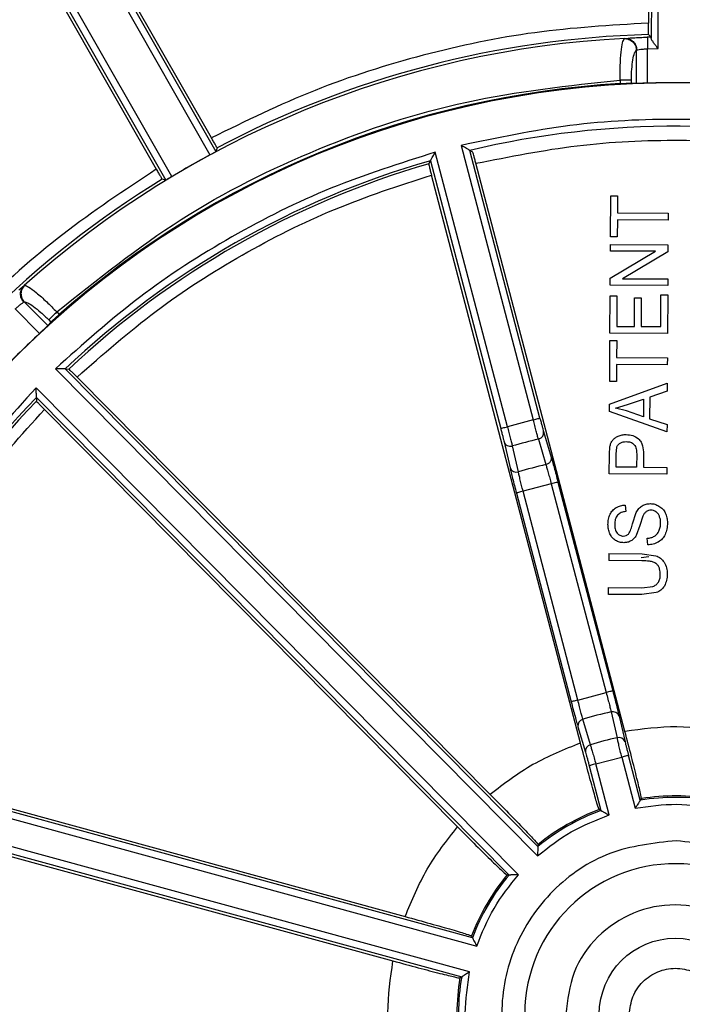
# Model space of a CAD drawing. Units: millimetres. Extents: x 5 to 292, y 5 to 415.
# Drawn here: x 206 to 221, y 171 to 192 of the extents above; entities that cross this region are included whole.
import ezdxf

# ---------------------------------------------------------------- set-up
doc = ezdxf.new("R2010")
doc.units = ezdxf.units.MM

msp = doc.modelspace()

# ---------------------------------------------------------------- linework, layer by layer
at = {"color": 7, "linetype": 'Continuous', "lineweight": 25}
for p, q in [((220.0212, 197.1521), (219.9942, 192.0082)), ((220.0824, 196.8248), (220.0553, 191.6808)), ((220.2041, 191.456), (220.2324, 196.8188)), ((206.4127, 196.2449), (210.4641, 189.1416)), ((206.5456, 196.3146), (210.595, 189.2148)), ((210.4976, 189.5124), (206.7538, 196.0764)), ((205.4555, 195.6924), (209.505, 188.5925)), ((209.6346, 188.668), (205.5831, 195.7714)), ((205.5545, 195.3919), (209.2984, 188.8278)), ((219.4732, 191.67), (219.4854, 191.6747)), ((220.0537, 191.7028), (219.9971, 191.7582)), ((219.7324, 191.4202), (219.7286, 190.6951)), ((219.7324, 191.4202), (219.7385, 191.4238)), ((219.9749, 190.7003), (219.9788, 191.4507)), ((219.9788, 191.4507), (220.2041, 191.456)), ((219.3793, 190.7676), (219.3789, 190.6912)), ((219.6252, 190.7007), (219.6255, 190.7663)), ((219.7286, 190.6951), (219.6252, 190.7007)), ((210.6177, 189.2932), (210.595, 189.2148)), ((215.9275, 189.3486), (217.4932, 183.3797)), ((216.9293, 183.2318), (215.3636, 189.2007)), ((217.6383, 183.4178), (216.1113, 189.2388)), ((216.1779, 189.1989), (216.1113, 189.2388)), ((215.2189, 188.9473), (215.2573, 189.0148)), ((215.2573, 189.0148), (216.7842, 183.1938)), ((219.4854, 176.6071), (216.2455, 188.958)), ((209.505, 188.5925), (209.4259, 188.6128)), ((218.5181, 176.3534), (215.2782, 188.7042)), ((219.1712, 187.3592), (219.1758, 188.2509)), ((219.1758, 188.2509), (219.3234, 188.2501)), ((219.3234, 188.2501), (219.3214, 187.878)), ((219.3214, 187.878), (220.4239, 187.8722)), ((220.4239, 187.8722), (220.4231, 187.7233)), ((219.3206, 187.7291), (219.3187, 187.3584)), ((220.4231, 187.7233), (219.3206, 187.7291)), ((219.3187, 187.3584), (219.1712, 187.3592)), ((219.1695, 187.0507), (219.1703, 187.1935)), ((219.1703, 187.1935), (220.4203, 187.1869)), ((220.4203, 187.1869), (220.4195, 187.0342)), ((219.1664, 186.4598), (220.1509, 187.0456)), ((220.1509, 187.0456), (219.1695, 187.0507)), ((220.4195, 187.0342), (219.4341, 186.4485)), ((206.424, 186.2987), (206.4359, 186.3038)), ((219.1656, 186.3071), (219.1664, 186.4598)), ((220.4156, 186.3006), (219.1656, 186.3071)), ((219.4341, 186.4485), (220.4164, 186.4433)), ((220.4164, 186.4433), (220.4156, 186.3006)), ((219.1601, 185.2635), (219.1644, 186.0769)), ((219.1644, 186.0769), (219.3119, 186.0761)), ((219.3119, 186.0761), (219.3084, 185.4116)), ((220.2634, 185.4066), (220.267, 186.0972)), ((220.267, 186.0972), (220.4145, 186.0964)), ((220.4145, 186.0964), (220.4101, 185.2569)), ((206.4198, 185.9434), (206.4266, 185.945)), ((206.4266, 185.945), (206.9375, 185.4287)), ((219.6913, 185.4096), (219.6945, 186.0319)), ((219.6945, 186.0319), (219.8412, 186.0312)), ((219.8412, 186.0312), (219.8379, 185.4088)), ((206.2313, 185.7924), (206.759, 185.2591)), ((207.1348, 185.7264), (207.1886, 185.6721)), ((207.0071, 185.5055), (206.9375, 185.4287)), ((206.9598, 185.5532), (207.0071, 185.5055)), ((219.3084, 185.4116), (219.6913, 185.4096)), ((219.8379, 185.4088), (220.2634, 185.4066)), ((220.4101, 185.2569), (219.1601, 185.2635)), ((219.1546, 184.216), (219.1593, 185.1077)), ((219.1593, 185.1077), (219.3068, 185.1069)), ((219.3068, 185.1069), (219.3049, 184.7348)), ((219.3041, 184.5859), (219.3021, 184.2152)), ((220.4065, 184.5801), (219.3041, 184.5859)), ((219.3049, 184.7348), (220.4073, 184.729)), ((220.4073, 184.729), (220.4065, 184.5801)), ((207.1043, 184.49), (217.584, 173.8994)), ((217.5931, 174.1034), (207.3184, 184.4869)), ((207.3184, 184.4869), (207.3961, 184.4855)), ((207.5751, 184.3107), (216.5563, 175.2345)), ((219.152, 183.7211), (220.4044, 184.1749)), ((219.3021, 184.2152), (219.1546, 184.216)), ((220.4044, 184.1749), (220.4035, 184.0053)), ((217.1696, 173.4894), (206.6899, 184.0799)), ((220.4035, 184.0053), (220.0243, 183.8761)), ((206.6908, 183.8658), (216.9655, 173.4824)), ((206.6908, 183.8658), (206.6913, 183.7882)), ((219.1512, 183.5607), (219.152, 183.7211)), ((219.2829, 183.6367), (219.5425, 183.7152)), ((219.5425, 183.7152), (219.8893, 183.8308)), ((219.8893, 183.8308), (219.8873, 183.4494)), ((220.0243, 183.8761), (220.0218, 183.4057)), ((206.8643, 183.6073), (215.8455, 174.5311)), ((220.3989, 183.1221), (219.1512, 183.5607)), ((219.5213, 183.5748), (219.2829, 183.6367)), ((219.8873, 183.4494), (219.5213, 183.5748)), ((217.4932, 183.3797), (216.9293, 183.2318)), ((220.0218, 183.4057), (220.3997, 183.2801)), ((220.3997, 183.2801), (220.3989, 183.1221)), ((217.7182, 183.1252), (217.8817, 182.5707)), ((216.8582, 182.8997), (216.988, 182.3362)), ((217.6032, 182.9608), (217.6164, 182.9647)), ((217.6032, 182.9608), (217.7664, 182.4062)), ((217.0257, 182.8098), (217.0391, 182.8128)), ((217.1692, 182.2495), (217.0391, 182.8128)), ((219.144, 182.2039), (219.1463, 182.6283)), ((219.1463, 182.6283), (219.1589, 182.7994)), ((219.2923, 182.352), (219.2938, 182.6398)), ((219.2938, 182.6398), (219.3062, 182.7785)), ((219.7406, 182.6405), (219.7391, 182.3497)), ((219.8881, 182.6374), (219.8866, 182.3489)), ((220.394, 182.1974), (219.144, 182.2039)), ((219.7391, 182.3497), (219.2923, 182.352)), ((219.8866, 182.3489), (220.3948, 182.3462)), ((220.3948, 182.3462), (220.394, 182.1974)), ((217.8851, 181.9892), (217.2705, 181.828)), ((217.8851, 181.9892), (219.0759, 177.4494)), ((218.0301, 182.0273), (219.221, 177.4875)), ((217.1254, 181.7899), (218.3163, 177.2501)), ((218.4613, 177.2882), (217.2705, 181.828)), ((219.4926, 181.5283), (219.5038, 181.3855)), ((219.6508, 181.12), (219.7321, 181.3687)), ((219.8737, 181.2845), (219.8118, 181.0846)), ((219.8118, 181.0846), (219.7326, 180.8676)), ((219.9843, 180.6639), (219.9714, 180.8044)), ((219.1349, 180.4712), (219.1341, 180.3223)), ((219.8555, 180.3185), (219.1341, 180.3223)), ((219.1349, 180.4712), (219.8571, 180.4674)), ((220.0057, 180.3985), (219.8403, 180.3821)), ((219.8571, 180.4674), (220.1561, 180.4272)), ((219.1303, 179.5864), (219.131, 179.7353)), ((219.131, 179.7353), (219.8524, 179.7315)), ((219.8524, 179.7315), (220.093, 179.7571)), ((220.1666, 179.6236), (219.8524, 179.5826)), ((219.8524, 179.5826), (219.1303, 179.5864)), ((218.4613, 177.2882), (219.0759, 177.4494)), ((218.734, 176.3149), (218.5709, 176.8688)), ((219.1864, 177.0302), (219.3161, 176.4676)), ((219.3584, 176.9412), (219.488, 176.3785)), ((218.4647, 176.7068), (218.628, 176.1529)), ((218.853, 175.8983), (219.4169, 176.0463)), ((219.4169, 176.0463), (219.7079, 174.9371)), ((219.8178, 175.1092), (219.562, 176.0843)), ((201.8926, 175.8707), (216.2635, 171.9389)), ((216.1694, 172.1201), (202.0796, 175.9751)), ((202.3899, 175.9508), (214.706, 172.5812)), ((218.7079, 175.8603), (218.9637, 174.8852)), ((219.144, 174.7892), (218.853, 175.8983)), ((216.1097, 171.3765), (201.7387, 175.3084)), ((201.8465, 175.1234), (215.9364, 171.2685)), ((219.842, 175.1463), (219.8178, 175.1092)), ((202.126, 174.9863), (214.4421, 171.6166)), ((218.9637, 174.8852), (218.9244, 174.9056)), ((217.5955, 174.1477), (217.5931, 174.1034)), ((216.9655, 173.4824), (216.9213, 173.4805)), ((216.1494, 172.1596), (216.1694, 172.1201)), ((215.9364, 171.2685), (215.899, 171.2447))]:
    msp.add_line(p, q, dxfattribs=at)
at = {"color": 8, "linetype": 'Continuous', "lineweight": 25}
for p, q in [((219.4854, 191.6747), (219.5556, 191.6808)), ((219.5389, 176.173), (219.562, 176.0843))]:
    msp.add_line(p, q, dxfattribs=at)
at = {"color": 7, "linetype": 'Continuous', "lineweight": 25, "flags": 128}
for points in [[(217.4932, 183.3797), (217.5212, 183.3871), (217.5482, 183.3942), (217.573, 183.4007), (217.5949, 183.4064), (217.613, 183.4112), (217.6265, 183.4147), (217.6351, 183.417), (217.6383, 183.4178)], [(216.7842, 183.1938), (216.7874, 183.1946), (216.796, 183.1968), (216.8095, 183.2004), (216.8276, 183.2051), (216.8495, 183.2109), (216.8744, 183.2174), (216.9013, 183.2245), (216.9293, 183.2318)], [(218.0301, 182.0273), (218.0269, 182.0264), (218.0184, 182.0242), (218.0048, 182.0206), (217.9867, 182.0159), (217.9649, 182.0102), (217.94, 182.0036), (217.913, 181.9966), (217.8851, 181.9892)], [(217.2705, 181.828), (217.2425, 181.8207), (217.2155, 181.8136), (217.1907, 181.8071), (217.1688, 181.8013), (217.1507, 181.7966), (217.1372, 181.793), (217.1286, 181.7908), (217.1254, 181.7899)], [(218.4613, 177.2882), (218.4333, 177.2809), (218.4064, 177.2738), (218.3815, 177.2673), (218.3596, 177.2615), (218.3416, 177.2568), (218.328, 177.2532), (218.3195, 177.251), (218.3163, 177.2501)], [(219.562, 176.0843), (219.5588, 176.0835), (219.5502, 176.0812), (219.5367, 176.0777), (219.5186, 176.0729), (219.4967, 176.0672), (219.4719, 176.0607), (219.4449, 176.0536), (219.4169, 176.0463)], [(218.853, 175.8983), (218.825, 175.891), (218.7981, 175.8839), (218.7732, 175.8774), (218.7513, 175.8717), (218.7332, 175.8669), (218.7197, 175.8634), (218.7111, 175.8611), (218.7079, 175.8603)]]:
    msp.add_lwpolyline(points, dxfattribs=at)
at = {"color": 7, "linetype": 'Continuous', "lineweight": 25}
msp.add_circle((220.5822, 170.4551), 1.6549, dxfattribs=at)
for centre, radius, start, end in [((220.5822, 170.4551), 21.248, 92.95902, 131.78481), ((220.5822, 170.4551), 21.3112, 91.57319, 117.87672), ((220.5822, 170.4551), 21.2543, 91.42479, 91.64624), ((220.5822, 170.4551), 20.25, 359.69849, 179.69849), ((220.5822, 170.4551), 20.2718, 93.40299, 131.35342), ((220.5822, 170.4551), 20.2544, 87.67859, 91.71839), ((220.5822, 170.4551), 19.3085, 76.00864, 103.38834), ((220.5822, 170.4551), 21.25, 118.43405, 121.00972), ((220.5822, 170.4551), 19.3085, 106.00864, 133.38834), ((220.5822, 170.4551), 19.2543, 106.17376, 133.22322), ((220.5822, 170.4551), 21.3112, 121.56693, 147.86589), ((220.5822, 170.4551), 20.2544, 133.03783, 136.35915), ((220.5822, 170.4551), 19.3085, 136.00864, 163.38834), ((220.5822, 170.4551), 19.2543, 136.17376, 163.22322), ((217.5796, 183.1006), 0.1408, 285.17072, 10.07391), ((216.9911, 182.9463), 0.1408, 199.32317, 284.22624), ((220.5822, 170.4551), 12.8557, 103.39871, 105.99827), ((220.5822, 170.4551), 12.2783, 103.2576, 106.13938), ((217.1225, 182.3846), 0.143, 199.79731, 289.04173), ((218.6041, 176.7312), 0.1416, 103.58202, 189.92716), ((220.5822, 170.4551), 6.7217, 101.98546, 107.41151), ((219.225, 176.894), 0.1416, 19.46999, 105.81511), ((220.5822, 170.4551), 6.1443, 101.8913, 107.50568), ((219.3545, 176.3313), 0.1415, 19.46323, 105.74185), ((218.7674, 176.1773), 0.1415, 103.65534, 189.93367), ((220.5822, 170.4551), 4.7165, 80.06945, 99.32753), ((220.5822, 170.4551), 4.7493, 80.42974, 98.96724), ((220.5822, 170.4551), 4.7165, 110.06945, 129.32753), ((220.5822, 170.4551), 4.7493, 110.42974, 128.96724), ((220.5822, 170.4551), 3.275, 359.69849, 179.69849), ((220.5822, 170.4551), 4.7493, 140.42974, 158.96724), ((220.5822, 170.4551), 4.7165, 140.06945, 159.32753), ((220.5822, 170.4551), 4.7165, 170.06945, 189.32753), ((220.5822, 170.4551), 4.7493, 170.42974, 188.96724)]:
    msp.add_arc(centre, radius, start, end, dxfattribs=at)
for points, knots in [([(219.9942, 192.0082), (219.1696, 191.9585), (217.5205, 191.8592), (215.0916, 191.3476), (212.725, 190.599), (211.2401, 189.8746), (210.4976, 189.5124)], [0, 0, 0, 0, 0.2499927, 0.4999887, 0.74999, 1, 1, 1, 1]), ([(219.9971, 191.7582), (219.9966, 191.7624), (219.9955, 191.7706), (219.9944, 191.8292), (219.9939, 191.911), (219.9941, 191.9758), (219.9942, 192.0082)], [0, 0, 0, 0, 0.2516193, 0.500125, 0.750098, 1, 1, 1, 1]), ([(219.3793, 190.7676), (219.3795, 190.8726), (219.3798, 191.0951), (219.3994, 191.3845), (219.432, 191.6003), (219.4595, 191.6468), (219.4732, 191.67)], [0, 0, 0, 0, 0.2360461, 0.4999522, 0.750196, 1, 1, 1, 1]), ([(219.4732, 191.67), (219.4896, 191.6696), (219.5228, 191.6688), (219.5713, 191.6549), (219.6162, 191.6322), (219.6556, 191.601), (219.6883, 191.5627), (219.7129, 191.5183), (219.7289, 191.4701), (219.7313, 191.4367), (219.7324, 191.4202)], [0, 0, 0, 0, 0.1238719, 0.2501973, 0.3764166, 0.4999964, 0.6237712, 0.7500649, 0.8763235, 1, 1, 1, 1]), ([(219.4854, 191.6747), (219.5014, 191.6745), (219.5339, 191.6741), (219.5815, 191.6604), (219.6256, 191.6378), (219.6642, 191.6065), (219.6962, 191.5679), (219.7201, 191.5231), (219.7355, 191.4743), (219.7375, 191.4405), (219.7385, 191.4238)], [0, 0, 0, 0, 0.1237098, 0.2500019, 0.3762907, 0.5000003, 0.6237071, 0.7499995, 0.8762913, 1, 1, 1, 1]), ([(219.5556, 191.6808), (219.5909, 191.6832), (219.6613, 191.6879), (219.8091, 191.6953), (219.9172, 191.6988), (219.9716, 191.7006)], [0, 0, 0, 0, 0.33213095, 0.66368139, 1, 1, 1, 1]), ([(219.9716, 191.7006), (219.9717, 191.6964), (219.972, 191.6879), (219.9737, 191.6299), (219.976, 191.5479), (219.9779, 191.4831), (219.9788, 191.4507)], [0, 0, 0, 0, 0.250003, 0.5000035, 0.7500027, 1, 1, 1, 1]), ([(220.0553, 191.6808), (220.0551, 191.687), (220.0546, 191.6993), (220.054, 191.7016), (220.0537, 191.7028)], [0, 0, 0, 0, 0.49990156, 1, 1, 1, 1]), ([(220.2041, 191.456), (220.1874, 191.4774), (220.154, 191.5202), (220.1071, 191.5824), (220.0754, 191.63), (220.0585, 191.6621), (220.0564, 191.6746), (220.0553, 191.6808)], [0, 0, 0, 0, 0.2501541, 0.4994063, 0.7497105, 0.8747327, 1, 1, 1, 1]), ([(219.6255, 190.7663), (219.6275, 190.847), (219.6314, 191.0087), (219.6561, 191.2162), (219.6908, 191.3694), (219.7186, 191.4033), (219.7324, 191.4202)], [0, 0, 0, 0, 0.2497114, 0.4999488, 0.7501953, 1, 1, 1, 1]), ([(219.7385, 191.4238), (219.7468, 191.4256), (219.766, 191.4295), (219.8253, 191.4374), (219.9014, 191.4452), (219.9552, 191.449), (219.9788, 191.4507)], [0, 0, 0, 0, 0.2183721, 0.4999862, 0.7801457, 1, 1, 1, 1]), ([(207.1348, 185.7264), (208.0139, 186.4293), (209.7721, 187.835), (212.8048, 189.3455), (216.0219, 190.4082), (218.2602, 190.6478), (219.3793, 190.7676)], [0, 0, 0, 0, 0.2500006, 0.5000005, 0.7500043, 1, 1, 1, 1]), ([(219.6255, 190.7663), (219.6176, 190.7664), (219.6016, 190.7664), (219.543, 190.7667), (219.4667, 190.7671), (219.4084, 190.7675), (219.3793, 190.7676)], [0, 0, 0, 0, 0.24999949, 0.50000025, 0.75, 1, 1, 1, 1]), ([(219.3789, 190.6912), (219.4098, 190.6928), (219.4705, 190.6961), (219.5473, 190.6992), (219.6029, 190.7009), (219.6179, 190.7008), (219.6252, 190.7007)], [0, 0, 0, 0, 0.2655934, 0.5207449, 0.7655278, 1, 1, 1, 1]), ([(219.9749, 190.7003), (219.9578, 190.6998), (219.9236, 190.6988), (219.8616, 190.6971), (219.7998, 190.6955), (219.7485, 190.6946), (219.7352, 190.6949), (219.7286, 190.6951)], [0, 0, 0, 0, 0.1469707, 0.293953, 0.5578214, 0.7789271, 1, 1, 1, 1]), ([(225.4355, 189.2986), (224.6525, 189.4712), (223.0878, 189.816), (220.6849, 189.9556), (218.2806, 189.8413), (216.7124, 189.513), (215.9275, 189.3486)], [0, 0, 0, 0, 0.2502309, 0.4999998, 0.7497546, 1, 1, 1, 1]), ([(210.6177, 189.2932), (210.6162, 189.2971), (210.6131, 189.3048), (210.5853, 189.3564), (210.5456, 189.4279), (210.5136, 189.4843), (210.4976, 189.5124)], [0, 0, 0, 0, 0.2516212, 0.5001264, 0.7500975, 1, 1, 1, 1]), ([(216.1113, 189.2388), (216.1099, 189.2399), (216.1072, 189.242), (216.0919, 189.2502), (216.0711, 189.263), (216.0406, 189.2811), (215.9928, 189.3104), (215.9518, 189.3344), (215.9275, 189.3486)], [0, 0, 0, 0, 0.1285057, 0.2499242, 0.3665755, 0.5016616, 0.7038173, 1, 1, 1, 1]), ([(216.2455, 188.958), (216.9774, 189.1037), (218.4415, 189.3952), (220.6818, 189.4969), (222.9216, 189.3722), (224.3826, 189.065), (225.1134, 188.9113)], [0, 0, 0, 0, 0.2499555, 0.4999722, 0.7498586, 1, 1, 1, 1]), ([(215.3636, 189.2007), (214.5991, 188.9586), (213.0717, 188.4749), (210.9209, 187.3943), (208.8958, 186.0932), (207.7019, 185.0248), (207.1043, 184.49)], [0, 0, 0, 0, 0.2502309, 0.4999999, 0.7497546, 1, 1, 1, 1]), ([(210.4641, 189.1416), (210.4734, 189.1467), (210.4919, 189.1567), (210.5261, 189.1754), (210.5617, 189.1952), (210.5895, 189.2109), (210.5932, 189.2135), (210.595, 189.2148)], [0, 0, 0, 0, 0.13719753, 0.27102379, 0.5272898, 0.77028188, 1, 1, 1, 1]), ([(215.2573, 189.0148), (215.258, 189.0164), (215.2593, 189.0196), (215.2686, 189.0343), (215.2805, 189.0556), (215.2981, 189.0864), (215.3254, 189.1353), (215.3494, 189.1763), (215.3636, 189.2007)], [0, 0, 0, 0, 0.12852, 0.249921, 0.3666294, 0.5016633, 0.7038558, 1, 1, 1, 1]), ([(216.2455, 188.958), (216.2372, 188.9896), (216.2206, 189.0523), (216.1989, 189.1312), (216.1828, 189.187), (216.1795, 189.1949), (216.1779, 189.1989)], [0, 0, 0, 0, 0.2516042, 0.5001203, 0.7500949, 1, 1, 1, 1]), ([(209.2984, 188.8278), (208.6092, 188.3727), (207.2308, 187.4624), (205.3832, 185.8055), (203.708, 183.9743), (202.7841, 182.605), (202.3222, 181.9204)], [0, 0, 0, 0, 0.2499847, 0.4999956, 0.7500143, 1, 1, 1, 1]), ([(209.2984, 188.8278), (209.3145, 188.7997), (209.3467, 188.7435), (209.3881, 188.6729), (209.4183, 188.6227), (209.4234, 188.6161), (209.4259, 188.6128)], [0, 0, 0, 0, 0.2499005, 0.4998738, 0.748381, 1, 1, 1, 1]), ([(215.2189, 188.9473), (215.2194, 188.9431), (215.2205, 188.9345), (215.2339, 188.878), (215.2537, 188.7987), (215.27, 188.7359), (215.2782, 188.7042)], [0, 0, 0, 0, 0.2499049, 0.4998797, 0.7483942, 1, 1, 1, 1]), ([(207.5751, 184.3107), (208.1361, 184.8029), (209.2582, 185.7873), (211.1476, 186.9955), (213.1496, 188.0075), (214.5684, 188.4719), (215.2782, 188.7042)], [0, 0, 0, 0, 0.2499557, 0.4999731, 0.7498599, 1, 1, 1, 1]), ([(209.6346, 188.668), (209.6176, 188.6579), (209.5843, 188.6379), (209.5424, 188.6132), (209.5125, 188.5959), (209.5075, 188.5937), (209.505, 188.5925)], [0, 0, 0, 0, 0.25472671, 0.50008587, 0.74400357, 1, 1, 1, 1]), ([(206.4198, 185.9434), (206.4088, 185.9559), (206.3867, 185.9814), (206.3636, 186.0268), (206.3493, 186.0753), (206.345, 186.125), (206.3504, 186.1742), (206.3659, 186.2212), (206.39, 186.2642), (206.4127, 186.2873), (206.424, 186.2987)], [0, 0, 0, 0, 0.1237182, 0.2500002, 0.3762807, 0.5000012, 0.6237186, 0.7499992, 0.8762811, 1, 1, 1, 1]), ([(206.4359, 186.3038), (206.4246, 186.292), (206.4017, 186.2683), (206.3771, 186.2245), (206.3611, 186.1769), (206.3549, 186.1272), (206.3585, 186.0771), (206.372, 186.0285), (206.3943, 185.983), (206.4159, 185.9576), (206.4266, 185.945)], [0, 0, 0, 0, 0.12373393, 0.24999629, 0.37626344, 0.50000075, 0.62373361, 0.74999963, 0.87626433, 1, 1, 1, 1]), ([(206.4359, 186.3038), (206.4619, 186.297), (206.514, 186.2832), (206.6881, 186.1523), (206.9047, 185.9599), (207.0609, 185.8015), (207.1348, 185.7264)], [0, 0, 0, 0, 0.24980462, 0.50004714, 0.76308735, 1, 1, 1, 1]), ([(206.2313, 185.7924), (206.2496, 185.8083), (206.2903, 185.8436), (206.3498, 185.8922), (206.3966, 185.9281), (206.4129, 185.9388), (206.4198, 185.9434)], [0, 0, 0, 0, 0.2252911, 0.5000524, 0.7876839, 1, 1, 1, 1]), ([(206.4266, 185.945), (206.4483, 185.9427), (206.4917, 185.9381), (206.6234, 185.8531), (206.7861, 185.7222), (206.902, 185.6095), (206.9598, 185.5532)], [0, 0, 0, 0, 0.24980423, 0.50005405, 0.7502888, 1, 1, 1, 1]), ([(207.1348, 185.7264), (207.1141, 185.7059), (207.0727, 185.665), (207.0185, 185.6113), (206.9768, 185.5701), (206.9655, 185.5588), (206.9598, 185.5532)], [0, 0, 0, 0, 0.25, 0.4999985, 0.75, 1, 1, 1, 1]), ([(207.0071, 185.5055), (207.0123, 185.5108), (207.0229, 185.5216), (207.064, 185.5599), (207.1206, 185.6117), (207.1657, 185.6517), (207.1886, 185.6721)], [0, 0, 0, 0, 0.2372707, 0.4829812, 0.7372053, 1, 1, 1, 1]), ([(206.9375, 185.4287), (206.9329, 185.4239), (206.9237, 185.4143), (206.8865, 185.3786), (206.8415, 185.3362), (206.7963, 185.2939), (206.7714, 185.2707), (206.759, 185.2591)], [0, 0, 0, 0, 0.22185638, 0.44377803, 0.70725261, 0.85360584, 1, 1, 1, 1]), ([(207.3184, 184.4869), (207.3167, 184.4871), (207.3133, 184.4875), (207.2959, 184.487), (207.2715, 184.4877), (207.2361, 184.4881), (207.18, 184.4895), (207.1325, 184.4898), (207.1043, 184.49)], [0, 0, 0, 0, 0.1285061, 0.2499227, 0.3665738, 0.5016624, 0.7038186, 1, 1, 1, 1]), ([(207.5751, 184.3107), (207.5522, 184.3337), (207.5065, 184.3797), (207.4483, 184.4372), (207.4061, 184.4778), (207.3994, 184.4829), (207.3961, 184.4855)], [0, 0, 0, 0, 0.24989128, 0.49987078, 0.74839533, 1, 1, 1, 1]), ([(206.6899, 184.0799), (206.1489, 183.4881), (205.068, 182.3055), (203.7456, 180.2942), (202.6424, 178.1549), (202.1427, 176.6326), (201.8926, 175.8707)], [0, 0, 0, 0, 0.2502308, 0.4999999, 0.7497546, 1, 1, 1, 1]), ([(206.6908, 183.8658), (206.6906, 183.8675), (206.6902, 183.8709), (206.6909, 183.8883), (206.6905, 183.9127), (206.6904, 183.9482), (206.6896, 184.0043), (206.6898, 184.0517), (206.6899, 184.0799)], [0, 0, 0, 0, 0.1285204, 0.2499222, 0.3666291, 0.5016615, 0.7038565, 1, 1, 1, 1]), ([(206.6913, 183.7882), (206.6939, 183.7848), (206.6989, 183.7781), (206.7391, 183.7354), (206.796, 183.6766), (206.8415, 183.6304), (206.8643, 183.6073)], [0, 0, 0, 0, 0.2516051, 0.5001288, 0.7501096, 1, 1, 1, 1]), ([(202.3899, 175.9508), (202.6296, 176.6576), (203.1092, 178.0712), (204.1413, 180.0622), (205.3691, 181.9396), (206.3657, 183.0512), (206.8643, 183.6073)], [0, 0, 0, 0, 0.2499553, 0.4999713, 0.7498563, 1, 1, 1, 1]), ([(217.6032, 182.9608), (217.5967, 182.9847), (217.5837, 183.0323), (217.5567, 183.1353), (217.5261, 183.2529), (217.5042, 183.3375), (217.4932, 183.3797)], [0, 0, 0, 0, 0.2500024, 0.4999979, 0.7499989, 1, 1, 1, 1]), ([(217.6383, 183.4178), (217.6461, 183.3881), (217.6617, 183.329), (217.6838, 183.2472), (217.7037, 183.1754), (217.7133, 183.1421), (217.7182, 183.1252)], [0, 0, 0, 0, 0.25142693, 0.49995151, 0.74710581, 1, 1, 1, 1]), ([(216.7842, 183.1938), (216.792, 183.1639), (216.8075, 183.1045), (216.8211, 183.0509), (216.8278, 183.0243)], [0, 0, 0, 0, 0.5029063, 1, 1, 1, 1]), ([(216.9293, 183.2318), (216.9405, 183.1896), (216.9629, 183.1052), (216.994, 182.9877), (217.021, 182.8847), (217.0331, 182.8368), (217.0391, 182.8128)], [0, 0, 0, 0, 0.2499998, 0.5000016, 0.7499975, 1, 1, 1, 1]), ([(219.3394, 183.027), (219.3666, 183.037), (219.4217, 183.0575), (219.4804, 183.0596), (219.5101, 183.0607)], [0, 0, 0, 0, 0.49377058, 1, 1, 1, 1]), ([(219.5101, 183.0607), (219.5592, 183.0573), (219.6574, 183.0504), (219.7389, 182.9953), (219.7797, 182.9678)], [0, 0, 0, 0, 0.5004593, 1, 1, 1, 1]), ([(219.1589, 182.7994), (219.1649, 182.8249), (219.1765, 182.8747), (219.205, 182.9171), (219.2189, 182.9378)], [0, 0, 0, 0, 0.512538, 1, 1, 1, 1]), ([(219.2189, 182.9378), (219.2357, 182.956), (219.2702, 182.9933), (219.316, 183.0155), (219.3394, 183.027)], [0, 0, 0, 0, 0.486593, 1, 1, 1, 1]), ([(219.3062, 182.7785), (219.314, 182.7973), (219.3297, 182.8355), (219.3633, 182.8596), (219.3803, 182.8719)], [0, 0, 0, 0, 0.49182526, 1, 1, 1, 1]), ([(219.3803, 182.8719), (219.4009, 182.8825), (219.443, 182.9042), (219.4903, 182.9062), (219.5144, 182.9072)], [0, 0, 0, 0, 0.4899271, 1, 1, 1, 1]), ([(219.5144, 182.9072), (219.545, 182.905), (219.591, 182.9016), (219.6475, 182.8759), (219.6705, 182.8558), (219.6821, 182.8457)], [0, 0, 0, 0, 0.49956715, 0.75019627, 1, 1, 1, 1]), ([(219.6821, 182.8457), (219.6933, 182.8313), (219.7157, 182.8023), (219.7371, 182.7315), (219.7392, 182.6769), (219.7406, 182.6405)], [0, 0, 0, 0, 0.250045, 0.4999938, 1, 1, 1, 1]), ([(219.7797, 182.9678), (219.8002, 182.9458), (219.8413, 182.9018), (219.8816, 182.7868), (219.8855, 182.6972), (219.8881, 182.6374)], [0, 0, 0, 0, 0.2499916, 0.5000344, 1, 1, 1, 1]), ([(217.8817, 182.5707), (217.8837, 182.5534), (217.8876, 182.519), (217.8641, 182.4682), (217.8227, 182.4264), (217.7852, 182.4129), (217.7664, 182.4062)], [0, 0, 0, 0, 0.250003, 0.5000011, 0.7499977, 1, 1, 1, 1]), ([(217.7664, 182.4062), (217.7738, 182.3825), (217.7884, 182.3352), (217.8177, 182.2328), (217.8504, 182.1156), (217.8735, 182.0314), (217.8851, 181.9892)], [0, 0, 0, 0, 0.2500081, 0.5000077, 0.7500073, 1, 1, 1, 1]), ([(217.8817, 182.5707), (217.8908, 182.5394), (217.9087, 182.4775), (217.9454, 182.3445), (217.9866, 182.1925), (218.0155, 182.0827), (218.0301, 182.0273)], [0, 0, 0, 0, 0.2520836, 0.4999947, 0.7477212, 1, 1, 1, 1]), ([(217.2705, 181.828), (217.2599, 181.8704), (217.2386, 181.9552), (217.2096, 182.0733), (217.1848, 182.1769), (217.1744, 182.2253), (217.1692, 182.2495)], [0, 0, 0, 0, 0.2499936, 0.4999945, 0.7499928, 1, 1, 1, 1]), ([(217.0444, 182.1047), (217.0569, 182.0555), (217.0821, 181.956), (217.1109, 181.8456), (217.1254, 181.7899)], [0, 0, 0, 0, 0.4954479, 1, 1, 1, 1]), ([(219.8602, 181.5131), (219.8878, 181.5268), (219.9436, 181.5547), (220.006, 181.5577), (220.0376, 181.5592)], [0, 0, 0, 0, 0.4929091, 1, 1, 1, 1]), ([(220.0376, 181.5592), (220.0706, 181.5568), (220.1368, 181.5521), (220.1959, 181.5218), (220.2256, 181.5065)], [0, 0, 0, 0, 0.4972154, 1, 1, 1, 1]), ([(219.1633, 181.3275), (219.1798, 181.3573), (219.2124, 181.4165), (219.268, 181.4548), (219.2956, 181.4738)], [0, 0, 0, 0, 0.5043099, 1, 1, 1, 1]), ([(219.2956, 181.4738), (219.3262, 181.4889), (219.3884, 181.5196), (219.4576, 181.5254), (219.4926, 181.5283)], [0, 0, 0, 0, 0.4928917, 1, 1, 1, 1]), ([(219.5038, 181.3855), (219.4708, 181.3805), (219.421, 181.3728), (219.3612, 181.3419), (219.3367, 181.3192), (219.3246, 181.308)], [0, 0, 0, 0, 0.4997264, 0.7518901, 1, 1, 1, 1]), ([(219.7321, 181.3687), (219.7489, 181.3981), (219.7814, 181.4554), (219.8345, 181.4942), (219.8602, 181.5131)], [0, 0, 0, 0, 0.5145494, 1, 1, 1, 1]), ([(219.9483, 181.3853), (219.9331, 181.3719), (219.9011, 181.3437), (219.8831, 181.3049), (219.8737, 181.2845)], [0, 0, 0, 0, 0.4732928, 1, 1, 1, 1]), ([(220.0505, 181.4156), (220.0321, 181.4146), (219.9955, 181.4126), (219.9639, 181.3943), (219.9483, 181.3853)], [0, 0, 0, 0, 0.50566035, 1, 1, 1, 1]), ([(220.1578, 181.3829), (220.1412, 181.3924), (220.1079, 181.4115), (220.0697, 181.4143), (220.0505, 181.4156)], [0, 0, 0, 0, 0.4993351, 1, 1, 1, 1]), ([(220.2339, 181.2857), (220.2245, 181.3053), (220.2063, 181.3433), (220.1737, 181.3699), (220.1578, 181.3829)], [0, 0, 0, 0, 0.513833, 1, 1, 1, 1]), ([(220.2256, 181.5065), (220.2539, 181.4871), (220.3106, 181.4479), (220.3448, 181.388), (220.362, 181.3578)], [0, 0, 0, 0, 0.4973, 1, 1, 1, 1]), ([(220.362, 181.3578), (220.3762, 181.3235), (220.4049, 181.2542), (220.4081, 181.1792), (220.4098, 181.1413)], [0, 0, 0, 0, 0.4952469, 1, 1, 1, 1]), ([(219.1169, 181.1075), (219.1186, 181.1463), (219.1219, 181.2222), (219.1497, 181.2929), (219.1633, 181.3275)], [0, 0, 0, 0, 0.5109537, 1, 1, 1, 1]), ([(219.3246, 181.308), (219.3141, 181.2942), (219.2929, 181.2665), (219.2678, 181.2004), (219.2648, 181.1478), (219.2628, 181.1128)], [0, 0, 0, 0, 0.24759326, 0.50008188, 1, 1, 1, 1]), ([(219.5603, 180.8962), (219.5806, 180.9313), (219.6214, 181.0016), (219.641, 181.0805), (219.6508, 181.12)], [0, 0, 0, 0, 0.4987092, 1, 1, 1, 1]), ([(220.224, 180.9627), (220.235, 180.9897), (220.2575, 181.045), (220.26, 181.1047), (220.2614, 181.1352)], [0, 0, 0, 0, 0.4889504, 1, 1, 1, 1]), ([(220.2614, 181.1352), (220.2606, 181.1617), (220.2592, 181.2133), (220.2422, 181.262), (220.2339, 181.2857)], [0, 0, 0, 0, 0.5127957, 1, 1, 1, 1]), ([(220.4098, 181.1413), (220.4083, 181.0956), (220.4054, 181.0074), (220.374, 180.9249), (220.359, 180.8853)], [0, 0, 0, 0, 0.518839, 1, 1, 1, 1]), ([(219.1587, 180.9009), (219.1462, 180.9336), (219.1208, 181.0001), (219.1183, 181.0713), (219.1169, 181.1075)], [0, 0, 0, 0, 0.4921593, 1, 1, 1, 1]), ([(219.2628, 181.1128), (219.2642, 181.078), (219.2663, 181.0257), (219.2867, 180.9581), (219.307, 180.9296), (219.3172, 180.9153)], [0, 0, 0, 0, 0.4999374, 0.74987923, 1, 1, 1, 1]), ([(219.3172, 180.9153), (219.3259, 180.9061), (219.3432, 180.8879), (219.3757, 180.8684), (219.4113, 180.8555), (219.4364, 180.854), (219.449, 180.8532)], [0, 0, 0, 0, 0.25251, 0.500176, 0.749352, 1, 1, 1, 1]), ([(220.126, 180.8497), (220.1459, 180.8644), (220.187, 180.8947), (220.2114, 180.9396), (220.224, 180.9627)], [0, 0, 0, 0, 0.4859616, 1, 1, 1, 1]), ([(219.2831, 180.759), (219.257, 180.7775), (219.2043, 180.8149), (219.174, 180.872), (219.1587, 180.9009)], [0, 0, 0, 0, 0.4949294, 1, 1, 1, 1]), ([(219.4593, 180.7097), (219.4283, 180.7118), (219.3661, 180.716), (219.3108, 180.7446), (219.2831, 180.759)], [0, 0, 0, 0, 0.4996705, 1, 1, 1, 1]), ([(219.449, 180.8532), (219.4696, 180.855), (219.5005, 180.8575), (219.5374, 180.8762), (219.5526, 180.8895), (219.5603, 180.8962)], [0, 0, 0, 0, 0.5026305, 0.75102, 1, 1, 1, 1]), ([(219.6156, 180.748), (219.5912, 180.7365), (219.5417, 180.7133), (219.487, 180.7109), (219.4593, 180.7097)], [0, 0, 0, 0, 0.4932146, 1, 1, 1, 1]), ([(219.7326, 180.8676), (219.7167, 180.8432), (219.6857, 180.7954), (219.6386, 180.7635), (219.6156, 180.748)], [0, 0, 0, 0, 0.51224291, 1, 1, 1, 1]), ([(219.9714, 180.8044), (219.9996, 180.8078), (220.0538, 180.8141), (220.1026, 180.8382), (220.126, 180.8497)], [0, 0, 0, 0, 0.5213325, 1, 1, 1, 1]), ([(220.2098, 180.7241), (220.1746, 180.7068), (220.1034, 180.6718), (220.0243, 180.6666), (219.9843, 180.6639)], [0, 0, 0, 0, 0.49497737, 1, 1, 1, 1]), ([(220.359, 180.8853), (220.3405, 180.8527), (220.3034, 180.7872), (220.241, 180.7452), (220.2098, 180.7241)], [0, 0, 0, 0, 0.4985501, 1, 1, 1, 1]), ([(220.1731, 180.247), (220.1496, 180.2617), (220.1025, 180.291), (219.993, 180.3133), (219.9105, 180.3164), (219.8555, 180.3185)], [0, 0, 0, 0, 0.2495685, 0.4998736, 1, 1, 1, 1]), ([(220.1561, 180.4272), (220.1918, 180.4115), (220.2634, 180.3799), (220.3119, 180.3184), (220.3362, 180.2876)], [0, 0, 0, 0, 0.4985859, 1, 1, 1, 1]), ([(220.3362, 180.2876), (220.3574, 180.2464), (220.3998, 180.1639), (220.4025, 180.0712), (220.4039, 180.0248)], [0, 0, 0, 0, 0.4991738, 1, 1, 1, 1]), ([(220.2546, 180.0125), (220.2525, 180.0553), (220.2493, 180.1193), (220.2175, 180.2003), (220.1879, 180.2314), (220.1731, 180.247)], [0, 0, 0, 0, 0.4998075, 0.7496534, 1, 1, 1, 1]), ([(220.093, 179.7571), (220.1172, 179.7674), (220.1652, 179.7879), (220.1967, 179.8294), (220.2123, 179.8499)], [0, 0, 0, 0, 0.5059925, 1, 1, 1, 1]), ([(220.2123, 179.8499), (220.2249, 179.8746), (220.2508, 179.9257), (220.2533, 179.983), (220.2546, 180.0125)], [0, 0, 0, 0, 0.4846076, 1, 1, 1, 1]), ([(220.4039, 180.0248), (220.4022, 179.9796), (220.3989, 179.8893), (220.3611, 179.8074), (220.3422, 179.7664)], [0, 0, 0, 0, 0.5006521, 1, 1, 1, 1]), ([(220.3422, 179.7664), (220.3192, 179.7349), (220.2731, 179.672), (220.2021, 179.6397), (220.1666, 179.6236)], [0, 0, 0, 0, 0.4998308, 1, 1, 1, 1]), ([(219.221, 177.4875), (219.2185, 177.4868), (219.2136, 177.4855), (219.1799, 177.4767), (219.1323, 177.4642), (219.0947, 177.4543), (219.0759, 177.4494)], [0, 0, 0, 0, 0.2500021, 0.5000034, 0.7500017, 1, 1, 1, 1]), ([(219.221, 177.4875), (219.2354, 177.4321), (219.2641, 177.3222), (219.3029, 177.1696), (219.3362, 177.0355), (219.351, 176.9728), (219.3584, 176.9412)], [0, 0, 0, 0, 0.2520914, 0.4999974, 0.7477236, 1, 1, 1, 1]), ([(218.5709, 176.8688), (218.5654, 176.8884), (218.5537, 176.9301), (218.5289, 177.0236), (218.4973, 177.1451), (218.4737, 177.239), (218.4613, 177.2882)], [0, 0, 0, 0, 0.2099811, 0.446648, 0.7099943, 1, 1, 1, 1]), ([(219.0759, 177.4494), (219.0893, 177.4005), (219.1149, 177.3071), (219.1469, 177.1857), (219.1712, 177.0921), (219.1815, 177.05), (219.1864, 177.0302)], [0, 0, 0, 0, 0.2900059, 0.5533521, 0.7900186, 1, 1, 1, 1]), ([(218.3163, 177.2501), (218.3309, 177.1948), (218.3598, 177.085), (218.4009, 176.933), (218.4377, 176.7998), (218.4556, 176.738), (218.4647, 176.7068)], [0, 0, 0, 0, 0.2520915, 0.4999972, 0.747724, 1, 1, 1, 1]), ([(221.7438, 176.5952), (221.3676, 176.6486), (220.6154, 176.7555), (219.862, 176.6566), (219.4854, 176.6071)], [0, 0, 0, 0, 0.5000001, 1, 1, 1, 1]), ([(219.4169, 176.0463), (219.4058, 176.0916), (219.3841, 176.1804), (219.3553, 176.3003), (219.3317, 176.3997), (219.3212, 176.4453), (219.3161, 176.4676)], [0, 0, 0, 0, 0.2671708, 0.5228961, 0.7671696, 1, 1, 1, 1]), ([(219.842, 175.1463), (219.8388, 175.1716), (219.8325, 175.2224), (219.752, 175.5627), (219.6324, 176.0421), (219.5343, 176.4188), (219.4854, 176.6071)], [0, 0, 0, 0, 0.249831, 0.4999776, 0.7501403, 1, 1, 1, 1]), ([(218.5181, 176.3534), (218.1656, 176.2116), (217.4607, 175.928), (216.8578, 175.4656), (216.5563, 175.2345)], [0, 0, 0, 0, 0.5000001, 1, 1, 1, 1]), ([(218.9244, 174.9056), (218.9147, 174.9293), (218.8953, 174.9765), (218.7984, 175.3126), (218.6673, 175.7889), (218.5678, 176.1653), (218.5181, 176.3534)], [0, 0, 0, 0, 0.249831, 0.4999777, 0.7501403, 1, 1, 1, 1]), ([(218.734, 176.3149), (218.7405, 176.293), (218.7538, 176.2481), (218.782, 176.1499), (218.8158, 176.0313), (218.8404, 175.9433), (218.853, 175.8983)], [0, 0, 0, 0, 0.2328327, 0.4771114, 0.7328329, 1, 1, 1, 1]), ([(219.488, 176.3785), (219.492, 176.3615), (219.5, 176.3276), (219.5177, 176.2559), (219.5319, 176.2006), (219.5389, 176.173)], [0, 0, 0, 0, 0.3365342, 0.6691866, 1, 1, 1, 1]), ([(218.628, 176.1529), (218.6329, 176.1361), (218.6425, 176.1028), (218.6623, 176.0312), (218.6844, 175.9493), (218.7, 175.8902), (218.7079, 175.8603)], [0, 0, 0, 0, 0.2514239, 0.4999462, 0.7470959, 1, 1, 1, 1]), ([(216.5563, 175.2345), (216.6928, 175.0959), (216.9661, 174.8187), (217.3094, 174.4633), (217.5493, 174.2088), (217.5801, 174.168), (217.5955, 174.1477)], [0, 0, 0, 0, 0.2498597, 0.5000224, 0.750169, 1, 1, 1, 1]), ([(219.8178, 175.1092), (219.8171, 175.1078), (219.8157, 175.1052), (219.8065, 175.0921), (219.7944, 175.0729), (219.7759, 175.0445), (219.7473, 174.9987), (219.7225, 174.9599), (219.7079, 174.9371)], [0, 0, 0, 0, 0.1281232, 0.2499521, 0.3681058, 0.5015624, 0.7077665, 1, 1, 1, 1]), ([(219.7079, 174.9371), (220.0074, 174.9801), (220.6065, 175.0661), (221.2046, 174.9738), (221.5037, 174.9276)], [0, 0, 0, 0, 0.4999999, 1, 1, 1, 1]), ([(217.584, 173.8994), (217.8219, 174.0865), (218.2977, 174.4605), (218.8619, 174.6796), (219.144, 174.7892)], [0, 0, 0, 0, 0.5000002, 1, 1, 1, 1]), ([(218.9637, 174.8852), (218.965, 174.8843), (218.9675, 174.8827), (218.9819, 174.8758), (219.0019, 174.8651), (219.032, 174.8493), (219.0793, 174.8235), (219.1201, 174.8019), (219.144, 174.7892)], [0, 0, 0, 0, 0.1280957, 0.2499516, 0.3680599, 0.5015624, 0.7077286, 1, 1, 1, 1]), ([(214.706, 172.5812), (214.8515, 172.9321), (215.1425, 173.634), (215.6111, 174.232), (215.8455, 174.5311)], [0, 0, 0, 0, 0.5, 1, 1, 1, 1]), ([(215.8455, 174.5311), (215.9826, 174.3931), (216.2569, 174.1169), (216.6086, 173.7699), (216.8606, 173.5273), (216.9011, 173.4961), (216.9213, 173.4805)], [0, 0, 0, 0, 0.2498596, 0.5000223, 0.750169, 1, 1, 1, 1]), ([(220.6021, 174.23), (220.108, 174.1758), (219.1194, 174.0673), (217.8579, 173.2015), (217.0116, 171.9579), (216.7091, 170.4755), (216.9963, 168.99), (217.8292, 167.7375), (219.0814, 166.8583), (220.0688, 166.7395), (220.5624, 166.6801)], [0, 0, 0, 0, 0.1249481, 0.2499933, 0.3749993, 0.4999986, 0.6250036, 0.7500075, 0.8750479, 1, 1, 1, 1]), ([(217.5931, 174.1034), (217.5932, 174.1019), (217.5933, 174.099), (217.5919, 174.083), (217.591, 174.0603), (217.5892, 174.0265), (217.5873, 173.9725), (217.5852, 173.9265), (217.584, 173.8994)], [0, 0, 0, 0, 0.1281232, 0.2499519, 0.3681056, 0.5015619, 0.707765, 1, 1, 1, 1]), ([(220.5624, 166.6801), (221.0565, 166.7343), (222.0451, 166.8427), (223.3065, 167.7087), (224.1525, 168.9524), (224.4554, 170.4347), (224.1684, 171.9202), (223.3353, 173.1726), (222.083, 174.0517), (221.0956, 174.1706), (220.6021, 174.23)], [0, 0, 0, 0, 0.1249519, 0.2499933, 0.3749953, 0.4999998, 0.6249992, 0.7500058, 0.8750516, 1, 1, 1, 1]), ([(216.2635, 171.9389), (216.376, 172.2198), (216.6011, 172.7816), (216.9801, 173.2534), (217.1696, 173.4894)], [0, 0, 0, 0, 0.5, 1, 1, 1, 1]), ([(217.1696, 173.4894), (217.1426, 173.4884), (217.0965, 173.4868), (217.0425, 173.4855), (217.0087, 173.4841), (216.9859, 173.4834), (216.97, 173.4822), (216.967, 173.4823), (216.9655, 173.4824)], [0, 0, 0, 0, 0.2922721, 0.4984377, 0.6319401, 0.7500487, 0.8719042, 1, 1, 1, 1]), ([(222.9616, 170.4563), (222.9256, 170.7678), (222.8538, 171.3905), (222.3031, 172.1822), (221.5164, 172.711), (220.5809, 172.8964), (219.6457, 172.71), (218.8595, 172.1804), (218.3097, 171.3881), (218.2385, 170.7653), (218.2029, 170.4538)], [0, 0, 0, 0, 0.1250061, 0.2500007, 0.3750002, 0.5, 0.6249998, 0.7499993, 0.8749939, 1, 1, 1, 1]), ([(214.706, 172.5812), (214.8935, 172.5295), (215.2688, 172.426), (215.7438, 172.2899), (216.0788, 172.1895), (216.1258, 172.1695), (216.1494, 172.1596)], [0, 0, 0, 0, 0.2498596, 0.5000224, 0.7501689, 1, 1, 1, 1]), ([(216.1694, 172.1201), (216.1702, 172.1188), (216.1718, 172.1163), (216.1786, 172.1018), (216.1891, 172.0817), (216.2045, 172.0515), (216.2298, 172.0039), (216.2511, 171.9629), (216.2635, 171.9389)], [0, 0, 0, 0, 0.1281235, 0.2499517, 0.3681062, 0.5015628, 0.7077663, 1, 1, 1, 1]), ([(214.4302, 169.3582), (214.3807, 169.7349), (214.2818, 170.4882), (214.3887, 171.2405), (214.4421, 171.6166)], [0, 0, 0, 0, 0.5, 1, 1, 1, 1]), ([(214.4421, 171.6166), (214.6298, 171.5657), (215.0055, 171.4637), (215.4836, 171.339), (215.8231, 171.2549), (215.8737, 171.2481), (215.899, 171.2447)], [0, 0, 0, 0, 0.2498597, 0.5000223, 0.7501689, 1, 1, 1, 1]), ([(216.1097, 171.3765), (216.0867, 171.3622), (216.0476, 171.3378), (216.0016, 171.3096), (215.9729, 171.2915), (215.9536, 171.2795), (215.9404, 171.2705), (215.9378, 171.2691), (215.9364, 171.2685)], [0, 0, 0, 0, 0.2922732, 0.4984386, 0.6319401, 0.7500503, 0.8719042, 1, 1, 1, 1]), ([(216.1002, 169.5807), (216.0572, 169.8803), (215.9712, 170.4793), (216.0635, 171.0775), (216.1097, 171.3765)], [0, 0, 0, 0, 0.49999998, 1, 1, 1, 1]), ([(219.5822, 170.4545), (219.5972, 170.5854), (219.6271, 170.8472), (219.8582, 171.1802), (220.1886, 171.4028), (220.5817, 171.4811), (220.9748, 171.4032), (221.3055, 171.181), (221.5369, 170.8482), (221.5671, 170.5865), (221.5822, 170.4556)], [0, 0, 0, 0, 0.125, 0.25, 0.375, 0.5, 0.6250002, 0.75, 0.875, 1, 1, 1, 1])]:
    msp.add_open_spline(points, degree=3, knots=knots, dxfattribs=at)
at = {"color": 8, "linetype": 'Continuous', "lineweight": 25}
for points, knots in [([(206.3111, 186.2023), (206.3321, 186.2208), (206.3839, 186.2663), (206.409, 186.2866), (206.424, 186.2987)], [0, 0, 0, 0, 0.4059968, 1, 1, 1, 1]), ([(216.8278, 183.0243), (216.834, 182.9997), (216.8464, 182.95), (216.8543, 182.9166), (216.8582, 182.8997)], [0, 0, 0, 0, 0.4942586, 1, 1, 1, 1]), ([(216.988, 182.3362), (216.9953, 182.3048), (217.01, 182.2426), (217.033, 182.1504), (217.0444, 182.1047)], [0, 0, 0, 0, 0.5041718, 1, 1, 1, 1])]:
    msp.add_open_spline(points, degree=3, knots=knots, dxfattribs=at)

doc.saveas('drawing.dxf')
